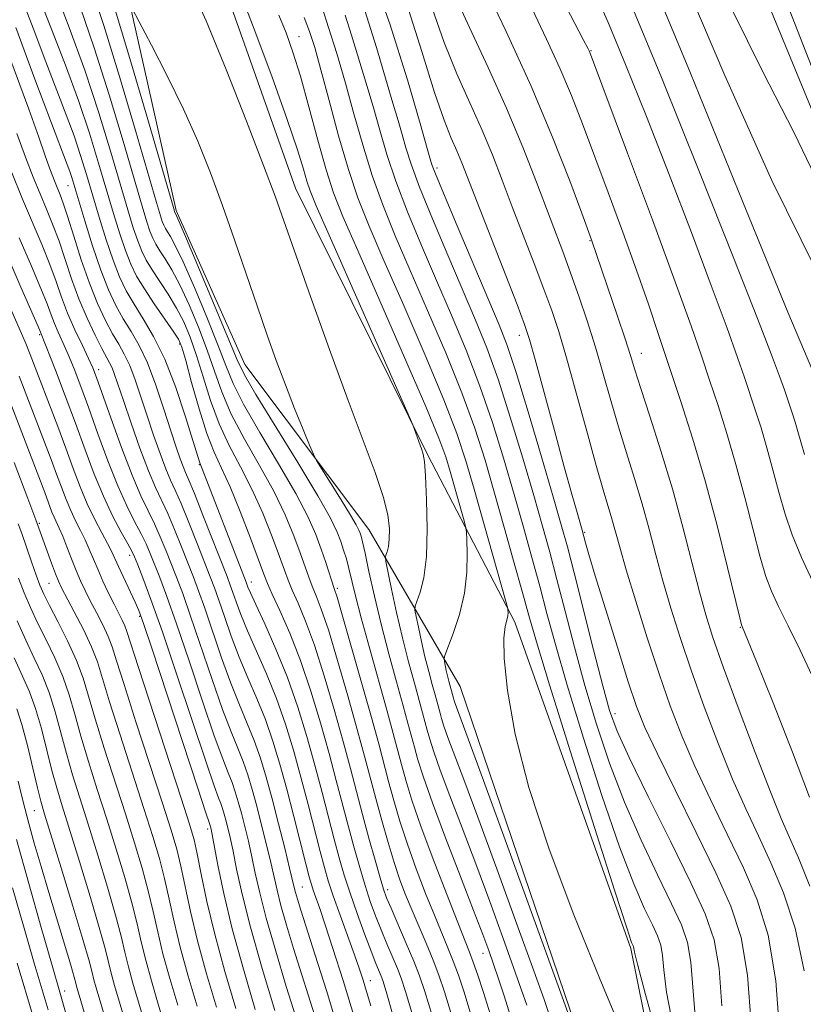
# Model space of a CAD drawing. Extents: x 2052300 to 2055200, y 329800 to 332700.
# Drawn here: x 2054736 to 2054849, y 331304 to 331446 of the extents above; entities that cross this region are included whole.
import ezdxf

# ---------------------------------------------------------------- set-up
doc = ezdxf.new("R2010")
doc.units = 0
doc.header["$MEASUREMENT"] = 0
for name, color, linetype, lineweight in [('DTM HARD BREAKLINE', 7, 'Continuous', 0), ('DTM SPOT ELEVATION', 2, 'Continuous', 13), ('INDEX CONTOUR', 41, 'Continuous', 13), ('INTERMEDIATE CONTOUR', 44, 'Continuous', 0)]:
    doc.layers.add(name, color=color, linetype=linetype, lineweight=lineweight)

msp = doc.modelspace()

# ---------------------------------------------------------------- linework, layer by layer
at = {"layer": 'DTM HARD BREAKLINE'}
for points in [[(2054938.3, 331042.11, 909.8), (2054921.83, 331150.03, 910.1), (2054900.25, 331278.21, 910.5), (2054876.97, 331370.24, 910.8), (2054826.82, 331498.62, 909.8), (2054777.72, 331616.59, 909.2), (2054710.1, 331752.6, 909.7), (2054660.83, 331844.01, 909.3), (2054629.43, 331898.39, 907.9), (2054626.49, 331902.63, 907.6), (2054623.72, 331904.27, 906.9)], [(2054591.95, 331872.84, 918.79), (2054591.97, 331845.1, 929.39), (2054601.51, 331812.94, 938.37), (2054612.18, 331774.03, 945.91), (2054622.94, 331740.83, 951.93), (2054632.9, 331709.28, 952.64), (2054651.39, 331660.27, 954.17), (2054675.07, 331618.52, 953.36), (2054693.69, 331578.89, 954.48), (2054714.97, 331539.84, 952.64), (2054735.85, 331501.4, 950.2), (2054749.54, 331459.18, 951.32), (2054758.75, 331418.05, 953.77), (2054768.64, 331395.88, 953.15), (2054786.47, 331372.17, 951.11), (2054799.61, 331349.55, 944.89), (2054816.26, 331300.56, 945.71), (2054825.86, 331257.79, 947.24), (2054826.84, 331240.44, 947.44), (2054836.57, 331177.88, 950.91), (2054836.65, 331168.5, 951.42), (2054845.74, 331118.6, 953.66), (2054852.28, 331076.08, 952.95), (2054854.58, 331051.16, 952.13)], [(2054862.46, 331074.91, 951.52), (2054860.58, 331085.75, 951.73), (2054852.76, 331139.1, 950.91), (2054845.58, 331179.8, 949.18), (2054840.76, 331214.54, 947.24), (2054833.489, 331253.282, 945.11), (2054833.763, 331260.669, 944.76), (2054831.61, 331275.05, 944.52), (2054824.17, 331311.87, 942.24), (2054807.49, 331358.82, 943.67), (2054794.98, 331382.86, 947.85), (2054775.94, 331421.28, 949.18), (2054763.18, 331457.36, 948.87), (2054747.08, 331502.06, 948.06), (2054720.83, 331549.95, 950.2), (2054692.95, 331612.97, 950.91), (2054667.27, 331658.21, 950.91), (2054663.49, 331665.4, 951.22), (2054657.57, 331679.35, 951.22), (2054644.47, 331705.65, 950.91), (2054633.19, 331744.36, 949.28)]]:
    msp.add_polyline3d(points, dxfattribs=at)
at = {"layer": 'DTM SPOT ELEVATION'}
for p in [(2054776.42, 331443.07, 945.3), (2054818.44, 331441.08, 923.9), (2054796.3, 331424.19, 935.6), (2054743.22, 331421.65, 966.8), (2054818.33, 331413.74, 928.1), (2054739.14, 331400.22, 976.2), (2054808.13, 331400.08, 934.6), (2054759.25, 331398.85, 962.3), (2054825.71, 331397.51, 927.3), (2054747.63, 331395.16, 971.5), (2054762.12, 331381.5, 964.1), (2054739.06, 331373.04, 983.8), (2054817.56, 331371.74, 933.8), (2054752.08, 331368.44, 976.5), (2054740.49, 331364.4, 984.9), (2054769.57, 331364.59, 963.4), (2054781.97, 331363.67, 955.7), (2054753.54, 331359.64, 978.2), (2054839.94, 331358.05, 926.1), (2054821.9, 331345.67, 935.4), (2054738.37, 331331.69, 994.9), (2054763.29, 331329.07, 978.4), (2054776.91, 331320.72, 969.1), (2054789.21, 331320.3, 959.5), (2054802.94, 331311.15, 952.7), (2054786.71, 331307.2, 965.3), (2054742.71, 331305.75, 997.4)]:
    msp.add_point(p, dxfattribs=at)
at = {"layer": 'INDEX CONTOUR'}
for points in [[(2054795.591, 331302.226, 960), (2054794.557, 331305.657, 960), (2054793.792, 331307.93, 960), (2054792.974, 331310.003, 960), (2054791.882, 331312.58, 960), (2054789.681, 331317.644, 960), (2054789.039, 331319.164, 960), (2054788.603, 331320.38, 960), (2054788.119, 331322.002, 960), (2054787.399, 331324.549, 960), (2054786.513, 331327.751, 960), (2054785.595, 331331.145, 960), (2054783.847, 331337.778, 960), (2054782.801, 331341.656, 960), (2054781.513, 331346.253, 960), (2054780.086, 331351.085, 960), (2054778.667, 331355.494, 960), (2054777.39, 331358.963, 960), (2054776.31, 331361.542, 960), (2054775.476, 331363.423, 960), (2054774.884, 331364.851, 960), (2054774.348, 331366.287, 960), (2054773.639, 331368.248, 960), (2054772.581, 331371.084, 960), (2054771.223, 331374.482, 960), (2054769.671, 331377.965, 960), (2054768.032, 331381.176, 960), (2054766.418, 331384.229, 960), (2054764.943, 331387.366, 960), (2054763.694, 331390.734, 960), (2054762.631, 331394.121, 960), (2054761.686, 331397.222, 960), (2054760.789, 331399.817, 960), (2054759.862, 331402.023, 960), (2054758.819, 331404.035, 960), (2054757.62, 331406.005, 960), (2054755.298, 331409.526, 960), (2054754.462, 331410.917, 960), (2054753.812, 331412.226, 960), (2054753.23, 331413.695, 960), (2054752.601, 331415.571, 960), (2054751.816, 331418.146, 960), (2054749.369, 331426.475, 960), (2054747.637, 331432.123, 960), (2054745.61, 331438.258, 960), (2054743.382, 331444.426, 960), (2054739.649, 331454.238, 960)], [(2054809.204, 331303.687, 950), (2054808.428, 331305.975, 950), (2054807.32, 331309.113, 950), (2054805.762, 331313.441, 950), (2054803.883, 331318.591, 950), (2054801.869, 331324.013, 950), (2054799.903, 331329.202, 950), (2054798.144, 331333.81, 950), (2054796.75, 331337.528, 950), (2054795.821, 331340.163, 950), (2054795.252, 331341.958, 950), (2054794.886, 331343.268, 950), (2054794.222, 331345.77, 950), (2054793.039, 331350.043, 950), (2054792.209, 331353.105, 950), (2054791.329, 331356.576, 950), (2054790.485, 331360.225, 950), (2054789.757, 331363.589, 950), (2054788.941, 331367.558, 950), (2054788.869, 331368.161, 950), (2054788.947, 331368.474, 950), (2054789.11, 331368.938, 950), (2054789.296, 331369.686, 950), (2054789.434, 331370.776, 950), (2054789.446, 331372.274, 950), (2054789.202, 331374.286, 950), (2054788.562, 331376.927, 950), (2054787.408, 331380.347, 950), (2054783.497, 331390.735, 950), (2054780.822, 331398.064, 950), (2054778.1, 331405.686, 950), (2054774.265, 331416.585, 950), (2054772.99, 331420.135, 950), (2054771.344, 331424.524, 950), (2054768.881, 331430.923, 950), (2054765.941, 331438.365, 950), (2054763.065, 331445.347, 950), (2054760.633, 331450.807, 950)], [(2054849.111, 331308.627, 930), (2054847.833, 331314.765, 930), (2054846.163, 331319.849, 930), (2054844.337, 331324.175, 930), (2054842.538, 331328.065, 930), (2054840.733, 331331.939, 930), (2054838.835, 331336.242, 930), (2054836.8, 331341.26, 930), (2054834.755, 331346.645, 930), (2054832.868, 331351.892, 930), (2054831.272, 331356.606, 930), (2054829.937, 331360.842, 930), (2054828.799, 331364.766, 930), (2054827.789, 331368.526, 930), (2054826.824, 331372.196, 930), (2054825.824, 331375.831, 930), (2054824.727, 331379.482, 930), (2054823.572, 331383.171, 930), (2054822.418, 331386.914, 930), (2054821.309, 331390.72, 930), (2054820.214, 331394.561, 930), (2054819.084, 331398.399, 930), (2054817.892, 331402.176, 930), (2054816.693, 331405.753, 930), (2054815.558, 331408.973, 930), (2054814.524, 331411.788, 930), (2054810.616, 331422.158, 930), (2054808.654, 331427.186, 930), (2054806.31, 331432.782, 930), (2054803.641, 331438.671, 930), (2054800.971, 331444.395, 930), (2054798.688, 331449.452, 930)], [(2054849.16, 331382.951, 920), (2054848.625, 331384.789, 920), (2054848.216, 331386.28, 920), (2054847.826, 331387.603, 920), (2054847.446, 331388.803, 920), (2054846.737, 331390.942, 920), (2054846.281, 331392.258, 920), (2054845.581, 331394.202, 920), (2054844.436, 331397.278, 920), (2054842.415, 331402.537, 920), (2054839.028, 331411.166, 920), (2054834.084, 331423.6, 920), (2054828.593, 331437.224, 920), (2054823.865, 331448.67, 920)], [(2054830.254, 331300.613, 940), (2054829.318, 331305.551, 940), (2054828.921, 331308.757, 940), (2054828.737, 331310.823, 940), (2054828.48, 331312.308, 940), (2054828.023, 331313.652, 940), (2054827.281, 331315.263, 940), (2054826.171, 331317.578, 940), (2054824.623, 331321.134, 940), (2054822.572, 331326.498, 940), (2054820.035, 331333.889, 940), (2054817.374, 331342.143, 940), (2054815.033, 331349.75, 940), (2054813.336, 331355.587, 940), (2054812.112, 331360.075, 940), (2054811.07, 331364.021, 940), (2054809.965, 331368.104, 940), (2054808.744, 331372.488, 940), (2054807.398, 331377.212, 940), (2054805.918, 331382.277, 940), (2054804.286, 331387.535, 940), (2054802.481, 331392.805, 940), (2054800.498, 331397.945, 940), (2054798.388, 331402.987, 940), (2054796.218, 331408.006, 940), (2054794.068, 331413.023, 940), (2054792.073, 331417.858, 940), (2054790.384, 331422.279, 940), (2054789.091, 331426.14, 940), (2054788.059, 331429.63, 940), (2054787.095, 331433.026, 940), (2054786.054, 331436.527, 940), (2054783.977, 331443.28, 940), (2054783.101, 331446.182, 940)], [(2054782.242, 331299.75, 970), (2054780.385, 331305.818, 970), (2054778.79, 331310.884, 970), (2054776.73, 331317.342, 970), (2054776.238, 331318.925, 970), (2054775.959, 331319.888, 970), (2054775.768, 331320.637, 970), (2054775.097, 331323.428, 970), (2054774.386, 331326.285, 970), (2054773.492, 331329.802, 970), (2054772.562, 331333.369, 970), (2054771.706, 331336.51, 970), (2054770.881, 331339.257, 970), (2054770.002, 331341.777, 970), (2054769.005, 331344.246, 970), (2054767.882, 331346.908, 970), (2054766.642, 331350.017, 970), (2054765.313, 331353.691, 970), (2054762.875, 331360.837, 970), (2054761.991, 331363.335, 970), (2054761.243, 331365.318, 970), (2054759.541, 331369.645, 970), (2054758.534, 331372.145, 970), (2054757.558, 331374.44, 970), (2054755.807, 331378.189, 970), (2054754.794, 331380.59, 970), (2054753.563, 331383.86, 970), (2054752.278, 331387.481, 970), (2054751.168, 331390.715, 970), (2054749.899, 331394.476, 970), (2054749.539, 331395.422, 970), (2054749.192, 331396.148, 970), (2054748.061, 331398.216, 970), (2054747.091, 331400.12, 970), (2054745.942, 331402.563, 970), (2054744.774, 331405.341, 970), (2054743.715, 331408.253, 970), (2054741.865, 331413.776, 970), (2054740.995, 331416.109, 970), (2054740.116, 331418.266, 970), (2054739.195, 331420.458, 970), (2054738.201, 331422.887, 970), (2054737.1, 331425.724, 970), (2054735.861, 331429.134, 970)], [(2054767.36, 331303.236, 980), (2054765.79, 331308.555, 980), (2054764.326, 331313.896, 980), (2054763.194, 331318.63, 980), (2054762.38, 331322.526, 980), (2054761.806, 331325.452, 980), (2054761.352, 331327.51, 980), (2054760.701, 331329.762, 980), (2054759.493, 331333.505, 980), (2054753.347, 331352.312, 980), (2054751.687, 331357.481, 980), (2054751.384, 331358.283, 980), (2054751.002, 331359.089, 980), (2054749.829, 331361.412, 980), (2054749.053, 331362.999, 980), (2054748.239, 331364.733, 980), (2054747.479, 331366.432, 980), (2054746.272, 331369.344, 980), (2054745.685, 331370.668, 980), (2054745.019, 331372.003, 980), (2054744.305, 331373.389, 980), (2054743.596, 331374.868, 980), (2054742.929, 331376.474, 980), (2054742.271, 331378.224, 980), (2054741.573, 331380.133, 980), (2054740.787, 331382.233, 980), (2054737.542, 331390.744, 980), (2054736.199, 331394.221, 980)], [(2054755.793, 331295.969, 990), (2054752.551, 331306.856, 990), (2054751.903, 331309.214, 990), (2054751.393, 331311.321, 990), (2054750.844, 331313.632, 990), (2054750.054, 331316.651, 990), (2054748.887, 331320.687, 990), (2054747.495, 331325.269, 990), (2054746.105, 331329.729, 990), (2054744.892, 331333.556, 990), (2054743.86, 331336.866, 990), (2054742.968, 331339.936, 990), (2054741.376, 331345.926, 990), (2054740.508, 331348.694, 990), (2054739.495, 331351.218, 990), (2054738.358, 331353.655, 990), (2054737.138, 331356.211, 990), (2054735.88, 331359.025, 990)], [(2054740.343, 331303.021, 1000), (2054738.351, 331309.749, 1000), (2054736.896, 331314.765, 1000), (2054735.235, 331320.593, 1000)]]:
    msp.add_polyline3d(points, dxfattribs=at)
at = {"layer": 'INTERMEDIATE CONTOUR'}
for points in [[(2054837.296, 331303.601, 936), (2054836.893, 331308.952, 936), (2054836.176, 331313.09, 936), (2054834.905, 331316.833, 936), (2054832.836, 331321.323, 936), (2054829.901, 331327.278, 936), (2054826.684, 331333.738, 936), (2054823.941, 331339.323, 936), (2054822.203, 331343.122, 936), (2054821.126, 331346.097, 936), (2054820.139, 331349.677, 936), (2054818.822, 331354.832, 936), (2054816.023, 331365.924, 936), (2054815.057, 331369.655, 936), (2054814.185, 331372.828, 936), (2054813.026, 331376.841, 936), (2054811.335, 331382.607, 936), (2054809.407, 331389.092, 936), (2054807.671, 331394.773, 936), (2054806.402, 331398.624, 936), (2054805.264, 331401.597, 936), (2054803.766, 331405.138, 936), (2054799.215, 331415.844, 936), (2054797.22, 331420.584, 936), (2054796.077, 331423.35, 936), (2054795.604, 331424.557, 936), (2054795.463, 331424.993, 936), (2054794.88, 331427.01, 936), (2054793.858, 331430.589, 936), (2054792.043, 331436.859, 936), (2054789.515, 331444.934, 936), (2054786.429, 331453.55, 936)], [(2054850.915, 331393.699, 918), (2054846.784, 331403.457, 918), (2054840.265, 331419.426, 918), (2054832.768, 331437.853, 918), (2054826.199, 331453.682, 918)], [(2054850.577, 331350.448, 924), (2054848.569, 331354.766, 924), (2054846.827, 331358.305, 924), (2054845.436, 331361.093, 924), (2054844.429, 331363.268, 924), (2054843.631, 331365.407, 924), (2054842.81, 331368.194, 924), (2054841.791, 331372.1, 924), (2054840.597, 331376.743, 924), (2054839.313, 331381.528, 924), (2054838.005, 331385.964, 924), (2054836.729, 331389.987, 924), (2054835.525, 331393.639, 924), (2054834.356, 331397.15, 924), (2054832.855, 331401.491, 924), (2054830.575, 331407.825, 924), (2054827.296, 331416.714, 924), (2054823.71, 331426.342, 924), (2054818.228, 331440.96, 924), (2054818.05, 331441.325, 924), (2054817.342, 331442.696, 924), (2054812.48, 331452.025, 924)], [(2054850.816, 331409.567, 916), (2054844.474, 331422.367, 916), (2054837.731, 331437.483, 916), (2054831.307, 331452.633, 916)], [(2054801.175, 331302.357, 956), (2054800.183, 331305.566, 956), (2054799.371, 331308.001, 956), (2054798.629, 331310.016, 956), (2054797.854, 331311.95, 956), (2054795.916, 331316.631, 956), (2054794.659, 331319.788, 956), (2054793.315, 331323.307, 956), (2054792.046, 331326.857, 956), (2054790.973, 331330.162, 956), (2054790.087, 331333.172, 956), (2054789.34, 331335.892, 956), (2054787.907, 331341.289, 956), (2054786.865, 331345.095, 956), (2054785.446, 331350.147, 956), (2054783.922, 331355.496, 956), (2054782.658, 331359.886, 956), (2054781.912, 331362.422, 956), (2054781.526, 331363.663, 956), (2054780.282, 331367.422, 956), (2054779.629, 331369.334, 956), (2054778.848, 331371.445, 956), (2054777.722, 331374.003, 956), (2054775.984, 331377.337, 956), (2054773.515, 331381.585, 956), (2054770.799, 331386.131, 956), (2054768.465, 331390.173, 956), (2054766.95, 331393.182, 956), (2054765.904, 331395.747, 956), (2054764.781, 331398.731, 956), (2054763.193, 331402.697, 956), (2054761.386, 331406.998, 956), (2054759.765, 331410.683, 956), (2054758.639, 331413.042, 956), (2054757.942, 331414.319, 956), (2054757.513, 331414.999, 956), (2054757.215, 331415.497, 956), (2054756.982, 331415.966, 956), (2054756.774, 331416.491, 956), (2054756.508, 331417.302, 956), (2054755.944, 331419.2, 956), (2054752.915, 331429.595, 956), (2054750.617, 331437.344, 956), (2054748.353, 331444.688, 956), (2054746.497, 331450.285, 956)], [(2054849.95, 331320.843, 928), (2054848.288, 331324.895, 928), (2054847.012, 331327.818, 928), (2054845.822, 331330.573, 928), (2054844.276, 331334.388, 928), (2054842.093, 331340.046, 928), (2054839.649, 331346.538, 928), (2054837.486, 331352.411, 928), (2054835.994, 331356.634, 928), (2054834.97, 331359.867, 928), (2054834.062, 331363.195, 928), (2054832.979, 331367.456, 928), (2054831.676, 331372.514, 928), (2054830.173, 331377.985, 928), (2054828.524, 331383.465, 928), (2054826.931, 331388.457, 928), (2054825.633, 331392.439, 928), (2054824.776, 331395.129, 928), (2054824.128, 331397.204, 928), (2054823.364, 331399.579, 928), (2054822.264, 331402.873, 928), (2054818.527, 331413.864, 928), (2054817.114, 331417.701, 928), (2054815.39, 331422.326, 928), (2054812.936, 331428.604, 928), (2054809.836, 331435.983, 928), (2054806.268, 331443.814, 928), (2054802.791, 331451.073, 928)], [(2054790.007, 331302.097, 964), (2054788.966, 331305.671, 964), (2054788.489, 331307.235, 964), (2054788.247, 331307.888, 964), (2054787.503, 331309.69, 964), (2054786.818, 331311.442, 964), (2054785.874, 331313.951, 964), (2054784.805, 331316.891, 964), (2054783.79, 331319.819, 964), (2054782.956, 331322.424, 964), (2054782.237, 331324.905, 964), (2054781.518, 331327.59, 964), (2054779.775, 331334.31, 964), (2054778.737, 331338.216, 964), (2054777.585, 331342.35, 964), (2054776.285, 331346.6, 964), (2054774.796, 331350.853, 964), (2054773.131, 331354.952, 964), (2054771.514, 331358.573, 964), (2054770.223, 331361.348, 964), (2054769.455, 331363.031, 964), (2054769.099, 331363.874, 964), (2054768.848, 331364.559, 964), (2054762.164, 331381.736, 964), (2054761.187, 331384.943, 964), (2054760.113, 331388.377, 964), (2054758.698, 331392.579, 964), (2054757.118, 331396.663, 964), (2054755.531, 331399.937, 964), (2054754.035, 331402.483, 964), (2054752.707, 331404.576, 964), (2054751.598, 331406.492, 964), (2054750.627, 331408.507, 964), (2054749.686, 331410.899, 964), (2054748.694, 331413.84, 964), (2054747.688, 331417.092, 964), (2054745.867, 331423.243, 964), (2054745.017, 331426.004, 964), (2054744.079, 331428.8, 964), (2054742.964, 331431.837, 964), (2054740.019, 331439.463, 964), (2054738.175, 331444.301, 964), (2054736.336, 331449.213, 964)], [(2054812.447, 331302.359, 948), (2054811.704, 331304.486, 948), (2054810.221, 331308.618, 948), (2054807.793, 331315.335, 948), (2054804.894, 331323.307, 948), (2054802.173, 331330.731, 948), (2054800.14, 331336.195, 948), (2054797.869, 331342.233, 948), (2054797.304, 331343.837, 948), (2054796.958, 331344.93, 948), (2054796.735, 331345.726, 948), (2054796.031, 331348.343, 948), (2054795.611, 331349.85, 948), (2054795.106, 331351.714, 948), (2054794.57, 331353.826, 948), (2054794.056, 331356.047, 948), (2054793.613, 331358.094, 948), (2054793.289, 331359.652, 948), (2054793.128, 331360.537, 948), (2054793.159, 331361.098, 948), (2054793.871, 331363.115, 948), (2054794.389, 331365.211, 948), (2054794.776, 331368.264, 948), (2054794.893, 331372.253, 948), (2054794.809, 331376.434, 948), (2054794.641, 331379.882, 948), (2054794.48, 331381.937, 948), (2054794.303, 331383.003, 948), (2054794.06, 331383.746, 948), (2054793.066, 331386.532, 948), (2054792.814, 331387.197, 948), (2054792.136, 331388.767, 948), (2054780.787, 331414.497, 948), (2054778.926, 331418.746, 948), (2054778.032, 331420.907, 948), (2054777.579, 331422.267, 948), (2054777.079, 331423.996, 948), (2054776.225, 331426.777, 948), (2054774.743, 331431.173, 948), (2054772.513, 331437.388, 948), (2054769.997, 331444.19, 948), (2054767.803, 331449.989, 948)], [(2054792.799, 331302.162, 962), (2054791.762, 331305.664, 962), (2054791.14, 331307.582, 962), (2054790.611, 331308.946, 962), (2054789.097, 331312.506, 962), (2054788.25, 331314.543, 962), (2054787.457, 331316.558, 962), (2054786.704, 331318.635, 962), (2054785.955, 331320.911, 962), (2054785.178, 331323.487, 962), (2054784.375, 331326.329, 962), (2054783.557, 331329.367, 962), (2054781.811, 331336.044, 962), (2054780.769, 331339.936, 962), (2054779.547, 331344.306, 962), (2054778.168, 331348.879, 962), (2054776.672, 331353.298, 962), (2054775.127, 331357.233, 962), (2054773.703, 331360.482, 962), (2054772.597, 331362.869, 962), (2054771.912, 331364.389, 962), (2054771.381, 331365.719, 962), (2054769.447, 331370.903, 962), (2054767.974, 331374.722, 962), (2054766.515, 331378.28, 962), (2054765.29, 331380.97, 962), (2054764.227, 331383.277, 962), (2054763.183, 331385.963, 962), (2054762.065, 331389.51, 962), (2054760.993, 331393.307, 962), (2054760.139, 331396.466, 962), (2054759.589, 331398.377, 962), (2054759.1, 331399.535, 962), (2054758.346, 331400.713, 962), (2054755.615, 331404.647, 962), (2054754.19, 331406.789, 962), (2054753.085, 331408.627, 962), (2054752.226, 331410.357, 962), (2054751.458, 331412.297, 962), (2054750.648, 331414.706, 962), (2054749.752, 331417.619, 962), (2054747.613, 331424.872, 962), (2054746.282, 331429.175, 962), (2054744.693, 331433.907, 962), (2054742.835, 331438.969, 962), (2054740.917, 331443.932, 962), (2054739.202, 331448.283, 962)], [(2054798.383, 331302.292, 958), (2054797.366, 331305.617, 958), (2054796.562, 331308.01, 958), (2054795.735, 331310.16, 958), (2054794.722, 331312.595, 958), (2054792.558, 331317.653, 958), (2054791.674, 331319.804, 958), (2054790.894, 331321.883, 958), (2054790.111, 331324.239, 958), (2054789.248, 331327.107, 958), (2054788.35, 331330.278, 958), (2054787.492, 331333.432, 958), (2054785.879, 331339.53, 958), (2054784.833, 331343.375, 958), (2054783.48, 331348.199, 958), (2054782.004, 331353.29, 958), (2054780.663, 331357.69, 958), (2054779.65, 331360.693, 958), (2054778.917, 331362.603, 958), (2054778.356, 331363.977, 958), (2054777.856, 331365.312, 958), (2054776.634, 331368.791, 958), (2054775.714, 331371.264, 958), (2054774.473, 331374.243, 958), (2054772.828, 331377.651, 958), (2054770.774, 331381.38, 958), (2054768.608, 331385.179, 958), (2054766.704, 331388.769, 958), (2054765.322, 331391.958, 958), (2054764.267, 331394.934, 958), (2054763.234, 331397.976, 958), (2054761.992, 331401.257, 958), (2054760.624, 331404.51, 958), (2054759.292, 331407.36, 958), (2054758.13, 331409.524, 958), (2054757.167, 331411.095, 958), (2054756.406, 331412.262, 958), (2054755.838, 331413.207, 958), (2054755.397, 331414.096, 958), (2054755.002, 331415.093, 958), (2054754.555, 331416.437, 958), (2054753.88, 331418.673, 958), (2054751.142, 331428.035, 958), (2054749.126, 331434.734, 958), (2054746.981, 331441.473, 958), (2054744.941, 331447.367, 958)], [(2054803.967, 331302.421, 954), (2054802.998, 331305.514, 954), (2054802.179, 331307.992, 954), (2054801.522, 331309.873, 954), (2054800.986, 331311.304, 954), (2054799.275, 331315.609, 954), (2054797.642, 331319.771, 954), (2054795.737, 331324.73, 954), (2054793.981, 331329.474, 954), (2054792.697, 331333.217, 954), (2054791.821, 331336.067, 954), (2054791.189, 331338.35, 954), (2054790.004, 331342.811, 954), (2054789.126, 331346.013, 954), (2054786.576, 331355.105, 954), (2054785.392, 331359.433, 954), (2054784.567, 331362.63, 954), (2054783.631, 331366.518, 954), (2054783.253, 331367.921, 954), (2054782.861, 331369.201, 954), (2054782.446, 331370.436, 954), (2054781.929, 331371.791, 954), (2054780.965, 331373.784, 954), (2054779.14, 331377.022, 954), (2054776.257, 331381.79, 954), (2054770.226, 331391.576, 954), (2054768.578, 331394.407, 954), (2054767.541, 331396.561, 954), (2054764.394, 331404.137, 954), (2054760.238, 331414.006, 954), (2054758.718, 331417.544, 954), (2054758.546, 331417.889, 954), (2054758.462, 331418.168, 954), (2054754.688, 331431.154, 954), (2054752.106, 331439.955, 954), (2054749.723, 331447.904, 954)], [(2054841.483, 331301.022, 934), (2054840.971, 331308.017, 934), (2054840.055, 331313.42, 934), (2054838.589, 331317.945, 934), (2054836.436, 331322.736, 934), (2054833.592, 331328.56, 934), (2054830.555, 331334.672, 934), (2054827.954, 331339.95, 934), (2054826.222, 331343.666, 934), (2054825.021, 331346.68, 934), (2054823.821, 331350.25, 934), (2054822.245, 331355.21, 934), (2054820.529, 331360.713, 934), (2054819.064, 331365.489, 934), (2054818.142, 331368.578, 934), (2054817.671, 331370.241, 934), (2054817.187, 331372.064, 934), (2054816.443, 331374.616, 934), (2054815.692, 331377.253, 934), (2054814.604, 331381.178, 934), (2054813.181, 331386.416, 934), (2054810.429, 331396.607, 934), (2054809.613, 331399.511, 934), (2054808.897, 331401.675, 934), (2054807.81, 331404.532, 934), (2054802.066, 331419.282, 934), (2054799.875, 331424.93, 934), (2054799.16, 331426.645, 934), (2054798.359, 331428.463, 934), (2054797.327, 331431.049, 934), (2054795.944, 331435.072, 934), (2054794.123, 331440.93, 934), (2054791.907, 331447.927, 934)], [(2054850.67, 331363.991, 922), (2054848.736, 331368.109, 922), (2054847.393, 331371.383, 922), (2054846.381, 331374.375, 922), (2054845.475, 331377.526, 922), (2054844.612, 331380.766, 922), (2054843.764, 331383.904, 922), (2054842.916, 331386.784, 922), (2054842.087, 331389.395, 922), (2054840.544, 331394.051, 922), (2054839.554, 331396.914, 922), (2054838.028, 331401.146, 922), (2054835.756, 331407.29, 922), (2054832.894, 331414.889, 922), (2054829.694, 331423.238, 922), (2054826.424, 331431.595, 922), (2054823.432, 331439.081, 922), (2054821.083, 331444.778, 922), (2054819.559, 331448.207, 922)], [(2054806.832, 331302.273, 952), (2054805.962, 331305.016, 952), (2054805.152, 331307.465, 952), (2054804.418, 331309.607, 952), (2054803.733, 331311.547, 952), (2054802.872, 331313.874, 952), (2054801.565, 331317.295, 952), (2054799.665, 331322.208, 952), (2054797.526, 331327.769, 952), (2054795.63, 331332.823, 952), (2054794.337, 331336.489, 952), (2054793.547, 331338.987, 952), (2054793.038, 331340.809, 952), (2054792.113, 331344.29, 952), (2054791.428, 331346.79, 952), (2054790.473, 331350.206, 952), (2054789.362, 331354.255, 952), (2054788.255, 331358.512, 952), (2054787.291, 331362.57, 952), (2054786.512, 331366.092, 952), (2054785.941, 331368.758, 952), (2054785.581, 331370.366, 952), (2054785.371, 331371.194, 952), (2054785.231, 331371.636, 952), (2054785.058, 331372.074, 952), (2054784.669, 331372.834, 952), (2054783.857, 331374.229, 952), (2054782.523, 331376.405, 952), (2054778.966, 331382.1, 952), (2054778.515, 331382.975, 952), (2054777.969, 331384.271, 952), (2054777.036, 331386.546, 952), (2054775.81, 331389.589, 952), (2054774.478, 331392.995, 952), (2054773.18, 331396.468, 952), (2054771.872, 331400.131, 952), (2054770.459, 331404.217, 952), (2054767.177, 331413.826, 952), (2054765.437, 331418.778, 952), (2054763.7, 331423.476, 952), (2054761.869, 331428.039, 952), (2054759.813, 331432.676, 952), (2054757.491, 331437.452, 952), (2054755.235, 331441.842, 952), (2054752.486, 331447.058, 952)], [(2054815.689, 331301.03, 946), (2054805.905, 331328.024, 946), (2054802.478, 331337.45, 946), (2054798.787, 331347.51, 946), (2054798.663, 331347.901, 946), (2054798.002, 331350.322, 946), (2054797.811, 331351.076, 946), (2054797.628, 331351.869, 946), (2054797.354, 331353.156, 946), (2054797.314, 331353.517, 946), (2054797.448, 331354.036, 946), (2054798.634, 331357.188, 946), (2054799.516, 331359.911, 946), (2054800.236, 331362.968, 946), (2054800.58, 331366.007, 946), (2054800.641, 331368.691, 946), (2054800.582, 331370.684, 946), (2054800.52, 331371.822, 946), (2054800.393, 331372.616, 946), (2054800.09, 331373.75, 946), (2054798.191, 331380.511, 946), (2054797.566, 331382.593, 946), (2054796.576, 331385.301, 946), (2054794.696, 331389.852, 946), (2054791.641, 331396.926, 946), (2054788.074, 331405.074, 946), (2054784.895, 331412.308, 946), (2054782.77, 331417.21, 946), (2054781.426, 331420.618, 946), (2054780.354, 331423.94, 946), (2054779.156, 331428.209, 946), (2054777.869, 331432.971, 946), (2054776.644, 331437.398, 946), (2054775.578, 331440.88, 946), (2054774.584, 331443.662, 946), (2054773.529, 331446.205, 946)], [(2054828.39, 331297.581, 942), (2054826.318, 331305.229, 942), (2054825.165, 331309.583, 942), (2054824.734, 331311.335, 942), (2054824.632, 331311.917, 942), (2054824.583, 331312.061, 942), (2054824.503, 331312.234, 942), (2054824.306, 331312.728, 942), (2054823.593, 331314.832, 942), (2054821.886, 331320.086, 942), (2054818.951, 331329.272, 942), (2054815.498, 331340.166, 942), (2054812.48, 331349.787, 942), (2054810.592, 331355.965, 942), (2054809.495, 331359.767, 942), (2054808.592, 331363.07, 942), (2054807.419, 331367.329, 942), (2054806.024, 331372.319, 942), (2054804.584, 331377.398, 942), (2054803.21, 331382.111, 942), (2054801.725, 331386.757, 942), (2054799.885, 331391.82, 942), (2054797.545, 331397.606, 942), (2054794.95, 331403.683, 942), (2054792.443, 331409.44, 942), (2054790.299, 331414.429, 942), (2054788.502, 331418.865, 942), (2054786.966, 331423.127, 942), (2054785.606, 331427.511, 942), (2054784.345, 331431.98, 942), (2054783.111, 331436.414, 942), (2054781.863, 331440.655, 942), (2054780.699, 331444.394, 942), (2054779.752, 331447.284, 942)], [(2054833.472, 331301.519, 938), (2054832.815, 331309.887, 938), (2054832.328, 331312.698, 938), (2054831.464, 331315.242, 938), (2054830.059, 331318.293, 938), (2054828.036, 331322.428, 938), (2054825.654, 331327.436, 938), (2054823.255, 331332.911, 938), (2054821.119, 331338.506, 938), (2054819.25, 331344.12, 938), (2054817.586, 331349.714, 938), (2054816.079, 331355.21, 938), (2054814.728, 331360.382, 938), (2054813.547, 331364.973, 938), (2054812.512, 331368.879, 938), (2054811.464, 331372.658, 938), (2054810.212, 331377.027, 938), (2054808.627, 331382.443, 938), (2054806.847, 331388.313, 938), (2054805.076, 331393.789, 938), (2054803.45, 331398.285, 938), (2054801.826, 331402.292, 938), (2054797.836, 331411.617, 938), (2054795.645, 331416.851, 938), (2054793.802, 331421.431, 938), (2054792.584, 331424.745, 938), (2054791.832, 331427.094, 938), (2054791.279, 331429.01, 938), (2054790.687, 331431.006, 938), (2054789.931, 331433.51, 938), (2054787.572, 331441.52, 938), (2054785.906, 331446.84, 938)], [(2054845.669, 331298.707, 932), (2054845.048, 331307.2, 932), (2054843.946, 331313.76, 932), (2054842.376, 331318.856, 932), (2054840.387, 331323.455, 932), (2054838.065, 331328.313, 932), (2054835.644, 331333.306, 932), (2054833.395, 331338.096, 932), (2054831.507, 331342.474, 932), (2054829.86, 331346.752, 932), (2054828.251, 331351.372, 932), (2054826.549, 331356.577, 932), (2054824.905, 331361.816, 932), (2054823.537, 331366.336, 932), (2054822.599, 331369.595, 932), (2054821.474, 331373.678, 932), (2054820.213, 331377.884, 932), (2054819.203, 331381.389, 932), (2054817.847, 331386.298, 932), (2054816.337, 331391.808, 932), (2054814.932, 331396.846, 932), (2054813.805, 331400.649, 932), (2054812.802, 331403.69, 932), (2054811.684, 331406.752, 932), (2054810.285, 331410.424, 932), (2054807.136, 331418.604, 932), (2054805.684, 331422.422, 932), (2054804.264, 331426.058, 932), (2054802.735, 331429.713, 932), (2054801, 331433.567, 932), (2054799.149, 331437.722, 932), (2054797.316, 331442.262, 932), (2054795.596, 331447.2, 932)], [(2054849.916, 331333.652, 926), (2054847.465, 331340.086, 926), (2054844.649, 331347.217, 926), (2054842.259, 331353.171, 926), (2054840.202, 331358.195, 926), (2054840.123, 331358.427, 926), (2054839.868, 331359.431, 926), (2054838.106, 331366.675, 926), (2054836.585, 331372.721, 926), (2054834.86, 331379.151, 926), (2054833.096, 331385.144, 926), (2054831.371, 331390.579, 926), (2054828.237, 331400.062, 926), (2054826.717, 331404.574, 926), (2054825.012, 331409.457, 926), (2054823.02, 331414.956, 926), (2054820.912, 331420.661, 926), (2054817.221, 331430.556, 926), (2054815.652, 331434.6, 926), (2054813.991, 331438.553, 926), (2054812.068, 331442.752, 926), (2054809.926, 331447.166, 926)], [(2054852.537, 331419.162, 914), (2054847.638, 331429.329, 914), (2054843.179, 331438.036, 914), (2054838.779, 331446.965, 914)], [(2054852.505, 331427.106, 912), (2054844.426, 331446.683, 912)], [(2054784.602, 331301.227, 968), (2054782.778, 331307.249, 968), (2054781.326, 331311.862, 968), (2054780.218, 331315.253, 968), (2054779.417, 331317.619, 968), (2054778.494, 331320.254, 968), (2054778.227, 331321.075, 968), (2054777.926, 331322.156, 968), (2054777.441, 331324.036, 968), (2054775.703, 331330.842, 968), (2054774.673, 331334.776, 968), (2054773.681, 331338.394, 968), (2054772.683, 331341.697, 968), (2054771.6, 331344.802, 968), (2054770.38, 331347.815, 968), (2054769.093, 331350.796, 968), (2054767.835, 331353.794, 968), (2054766.694, 331356.804, 968), (2054765.707, 331359.618, 968), (2054764.904, 331361.974, 968), (2054764.275, 331363.749, 968), (2054763.663, 331365.361, 968), (2054761.795, 331370.126, 968), (2054760.582, 331373.183, 968), (2054759.472, 331375.889, 968), (2054758.634, 331377.798, 968), (2054757.961, 331379.277, 968), (2054757.277, 331380.898, 968), (2054756.453, 331383.095, 968), (2054755.528, 331385.731, 968), (2054754.59, 331388.531, 968), (2054753.705, 331391.242, 968), (2054752.876, 331393.701, 968), (2054752.085, 331395.772, 968), (2054751.31, 331397.392, 968), (2054750.505, 331398.806, 968), (2054749.61, 331400.336, 968), (2054748.589, 331402.258, 968), (2054747.468, 331404.663, 968), (2054746.293, 331407.591, 968), (2054745.118, 331410.988, 968), (2054744.033, 331414.392, 968), (2054743.143, 331417.242, 968), (2054742.513, 331419.141, 968), (2054742.072, 331420.327, 968), (2054741.338, 331422.114, 968), (2054740.925, 331423.178, 968), (2054740.46, 331424.457, 968), (2054739.891, 331426.103, 968), (2054739.004, 331428.635, 968), (2054737.547, 331432.664, 968), (2054732.99, 331444.984, 968)], [(2054823.224, 331299.11, 944), (2054819.734, 331307.479, 944), (2054815.993, 331316.716, 944), (2054812.427, 331326.131, 944), (2054809.492, 331335.004, 944), (2054807.532, 331342.707, 944), (2054806.435, 331348.964, 944), (2054805.975, 331353.593, 944), (2054805.933, 331356.529, 944), (2054806.119, 331358.19, 944), (2054806.349, 331359.113, 944), (2054806.478, 331359.751, 944), (2054806.516, 331360.207, 944), (2054806.512, 331360.5, 944), (2054806.472, 331360.771, 944), (2054806.239, 331361.653, 944), (2054803.059, 331373.02, 944), (2054801.663, 331377.973, 944), (2054800.469, 331382.061, 944), (2054799.161, 331385.993, 944), (2054797.291, 331390.836, 944), (2054794.593, 331397.266, 944), (2054791.512, 331404.378, 944), (2054788.669, 331410.874, 944), (2054786.53, 331415.836, 944), (2054784.93, 331419.872, 944), (2054783.549, 331423.975, 944), (2054782.137, 331428.828, 944), (2054780.77, 331433.894, 944), (2054779.595, 331438.331, 944), (2054778.704, 331441.532, 944), (2054777.966, 331443.838, 944), (2054777.195, 331445.825, 944)], [(2054786.763, 331303.606, 966), (2054786.163, 331305.652, 966), (2054785.668, 331307.274, 966), (2054785.134, 331308.897, 966), (2054784.418, 331310.936, 966), (2054782.351, 331316.65, 966), (2054781.375, 331319.407, 966), (2054780.66, 331321.564, 966), (2054780.09, 331323.508, 966), (2054779.48, 331325.813, 966), (2054777.738, 331332.576, 966), (2054776.704, 331336.496, 966), (2054775.633, 331340.372, 966), (2054774.484, 331344.148, 966), (2054773.198, 331347.827, 966), (2054771.756, 331351.385, 966), (2054769.029, 331357.571, 966), (2054768.074, 331359.916, 966), (2054767.403, 331361.746, 966), (2054766.933, 331363.111, 966), (2054766.558, 331364.162, 966), (2054766.084, 331365.405, 966), (2054762.629, 331374.221, 966), (2054761.386, 331377.339, 966), (2054760.587, 331379.273, 966), (2054760.114, 331380.364, 966), (2054759.761, 331381.207, 966), (2054759.343, 331382.33, 966), (2054758.778, 331383.982, 966), (2054758.012, 331386.347, 966), (2054757.012, 331389.478, 966), (2054755.853, 331392.927, 966), (2054754.63, 331396.122, 966), (2054753.43, 331398.636, 966), (2054752.271, 331400.641, 966), (2054751.159, 331402.456, 966), (2054750.09, 331404.386, 966), (2054749.024, 331406.66, 966), (2054747.914, 331409.5, 966), (2054746.74, 331412.975, 966), (2054745.624, 331416.565, 966), (2054743.752, 331422.832, 966), (2054743.466, 331423.694, 966), (2054743.092, 331424.705, 966), (2054740.837, 331430.644, 966), (2054738.452, 331436.976, 966), (2054735.69, 331444.396, 966)], [(2054778.966, 331301.391, 972), (2054775.673, 331311.871, 972), (2054774.667, 331315.19, 972), (2054773.847, 331318.044, 972), (2054773.278, 331320.261, 972), (2054772.381, 331324.244, 972), (2054771.772, 331326.792, 972), (2054771.066, 331329.608, 972), (2054770.354, 331332.346, 972), (2054769.702, 331334.738, 972), (2054769.073, 331336.832, 972), (2054768.404, 331338.751, 972), (2054767.63, 331340.678, 972), (2054766.673, 331343.019, 972), (2054765.448, 331346.24, 972), (2054763.932, 331350.577, 972), (2054760.846, 331359.7, 972), (2054759.707, 331362.922, 972), (2054758.823, 331365.274, 972), (2054757.287, 331369.164, 972), (2054756.486, 331371.107, 972), (2054755.642, 331372.99, 972), (2054754.733, 331374.835, 972), (2054753.685, 331377.012, 972), (2054752.416, 331379.978, 972), (2054750.905, 331383.955, 972), (2054749.377, 331388.219, 972), (2054747.325, 331394.053, 972), (2054746.777, 331395.446, 972), (2054746.167, 331396.769, 972), (2054745.269, 331398.626, 972), (2054744.198, 331400.898, 972), (2054743.156, 331403.288, 972), (2054742.284, 331405.576, 972), (2054741.481, 331407.859, 972), (2054740.587, 331410.309, 972), (2054739.477, 331413.077, 972), (2054736.679, 331419.713, 972), (2054735.071, 331423.638, 972)], [(2054775.974, 331302.002, 974), (2054774.616, 331306.4, 974), (2054773.093, 331311.456, 974), (2054771.735, 331316.198, 974), (2054770.789, 331319.884, 974), (2054770.159, 331322.7, 974), (2054769.664, 331325.061, 974), (2054769.158, 331327.299, 974), (2054768.641, 331329.414, 974), (2054768.147, 331331.322, 974), (2054767.698, 331332.967, 974), (2054767.266, 331334.407, 974), (2054766.806, 331335.726, 974), (2054766.254, 331337.109, 974), (2054765.461, 331339.131, 974), (2054764.256, 331342.463, 974), (2054762.551, 331347.464, 974), (2054760.62, 331353.234, 974), (2054758.818, 331358.562, 974), (2054757.423, 331362.509, 974), (2054756.402, 331365.232, 974), (2054755.033, 331368.683, 974), (2054754.439, 331370.069, 974), (2054753.727, 331371.541, 974), (2054752.795, 331373.315, 974), (2054751.656, 331375.565, 974), (2054750.353, 331378.455, 974), (2054748.942, 331382.039, 974), (2054747.522, 331385.929, 974), (2054746.199, 331389.626, 974), (2054745.06, 331392.733, 974), (2054744.086, 331395.266, 974), (2054743.235, 331397.34, 974), (2054742.473, 331399.067, 974), (2054741.805, 331400.535, 974), (2054741.244, 331401.827, 974), (2054740.765, 331403.074, 974), (2054740.192, 331404.617, 974), (2054739.309, 331406.842, 974), (2054737.959, 331410.044, 974), (2054736.203, 331414.144, 974)], [(2054772.95, 331302.905, 976), (2054771.13, 331308.982, 976), (2054769.448, 331314.918, 976), (2054768.247, 331319.676, 976), (2054767.468, 331323.246, 976), (2054766.947, 331325.878, 976), (2054766.544, 331327.806, 976), (2054766.215, 331329.221, 976), (2054765.939, 331330.298, 976), (2054765.695, 331331.196, 976), (2054765.459, 331331.981, 976), (2054765.208, 331332.7, 976), (2054764.879, 331333.541, 976), (2054764.251, 331335.242, 976), (2054763.062, 331338.686, 976), (2054758.924, 331351.106, 976), (2054756.789, 331357.425, 976), (2054755.139, 331362.096, 976), (2054753.982, 331365.187, 976), (2054753.232, 331367.086, 976), (2054752.779, 331368.201, 976), (2054752.391, 331369.031, 976), (2054751.813, 331370.092, 976), (2054750.858, 331371.794, 976), (2054749.627, 331374.118, 976), (2054748.29, 331376.932, 976), (2054746.98, 331380.124, 976), (2054745.666, 331383.64, 976), (2054744.277, 331387.444, 976), (2054742.796, 331391.414, 976), (2054741.394, 331395.086, 976), (2054739.246, 331400.574, 976), (2054738.902, 331401.376, 976), (2054736.44, 331407.012, 976), (2054734.247, 331412.083, 976)], [(2054770.153, 331303.081, 978), (2054768.445, 331308.853, 978), (2054766.836, 331314.69, 978), (2054765.61, 331319.779, 978), (2054764.766, 331323.832, 978), (2054763.79, 331329.027, 978), (2054763.61, 331329.675, 978), (2054763.504, 331329.972, 978), (2054763.04, 331331.354, 978), (2054761.868, 331334.909, 978), (2054755.309, 331354.92, 978), (2054754.069, 331358.649, 978), (2054753.409, 331360.475, 978), (2054752.873, 331361.688, 978), (2054750.469, 331366.822, 978), (2054749.478, 331369.018, 978), (2054748.913, 331370.132, 978), (2054748.079, 331371.666, 978), (2054747.056, 331373.598, 978), (2054745.984, 331375.83, 978), (2054744.965, 331378.281, 978), (2054743.961, 331380.952, 978), (2054742.896, 331383.866, 978), (2054741.725, 331386.996, 978), (2054737.764, 331397.335, 978), (2054737.123, 331398.942, 978), (2054736.523, 331400.357, 978), (2054734.768, 331404.299, 978)], [(2054764.568, 331303.385, 982), (2054763.142, 331308.215, 982), (2054761.841, 331312.959, 982), (2054760.834, 331317.168, 982), (2054759.456, 331323.691, 982), (2054758.859, 331326.145, 982), (2054758.06, 331328.864, 982), (2054756.814, 331332.75, 982), (2054752.989, 331344.495, 982), (2054751.271, 331349.837, 982), (2054750.201, 331353.272, 982), (2054749.559, 331355.291, 982), (2054748.986, 331356.775, 982), (2054748.21, 331358.422, 982), (2054747.298, 331360.202, 982), (2054746.411, 331361.902, 982), (2054745.667, 331363.378, 982), (2054745.022, 331364.758, 982), (2054744.396, 331366.237, 982), (2054743.73, 331367.937, 982), (2054743.062, 331369.678, 982), (2054742.457, 331371.205, 982), (2054741.959, 331372.338, 982), (2054741.209, 331373.906, 982), (2054740.893, 331374.666, 982), (2054739.849, 331377.471, 982), (2054736.566, 331386.108, 982), (2054734.634, 331391.108, 982)], [(2054761.776, 331303.535, 984), (2054760.494, 331307.875, 984), (2054759.357, 331312.023, 984), (2054758.474, 331315.706, 984), (2054757.766, 331318.968, 984), (2054757.105, 331321.931, 984), (2054756.366, 331324.782, 984), (2054755.419, 331327.965, 984), (2054754.137, 331331.994, 984), (2054750.706, 331342.588, 984), (2054749.196, 331347.361, 984), (2054748.182, 331350.715, 984), (2054747.431, 331353.103, 984), (2054746.59, 331355.268, 984), (2054745.415, 331357.756, 984), (2054744.112, 331360.29, 984), (2054742.282, 331363.747, 984), (2054741.836, 331364.7, 984), (2054741.415, 331365.76, 984), (2054740.846, 331367.288, 984), (2054738.575, 331373.536, 984), (2054737.416, 331376.636, 984), (2054735.462, 331381.801, 984)], [(2054758.985, 331303.684, 986), (2054757.847, 331307.535, 986), (2054756.872, 331311.087, 986), (2054756.113, 331314.245, 986), (2054755.459, 331317.189, 986), (2054754.755, 331320.171, 986), (2054753.874, 331323.416, 986), (2054752.778, 331327.066, 986), (2054751.46, 331331.239, 986), (2054748.424, 331340.681, 986), (2054747.12, 331344.886, 986), (2054746.172, 331348.143, 986), (2054745.374, 331350.781, 986), (2054744.432, 331353.318, 986), (2054743.153, 331356.11, 986), (2054741.746, 331358.89, 986), (2054740.524, 331361.232, 986), (2054739.705, 331362.866, 986), (2054739.15, 331364.146, 986), (2054738.62, 331365.579, 986), (2054737.945, 331367.515, 986), (2054736.56, 331371.557, 986), (2054736.058, 331372.987, 986)], [(2054757.335, 331300.04, 988), (2054756.191, 331303.834, 988), (2054755.199, 331307.196, 988), (2054754.388, 331310.151, 988), (2054753.753, 331312.784, 988), (2054753.152, 331315.411, 988), (2054752.405, 331318.411, 988), (2054751.38, 331322.052, 988), (2054750.137, 331326.168, 988), (2054748.782, 331330.484, 988), (2054747.419, 331334.746, 988), (2054746.141, 331338.775, 988), (2054745.044, 331342.411, 988), (2054744.17, 331345.556, 988), (2054743.376, 331348.354, 988), (2054742.47, 331351.006, 988), (2054741.324, 331353.664, 988), (2054740.052, 331356.272, 988), (2054738.831, 331358.722, 988), (2054737.793, 331360.946, 988), (2054736.904, 331363.048, 988), (2054736.084, 331365.17, 988)], [(2054753.001, 331296.087, 992), (2054749.903, 331306.516, 992), (2054749.417, 331308.278, 992), (2054748.538, 331311.853, 992), (2054747.704, 331314.891, 992), (2054746.394, 331319.323, 992), (2054744.855, 331324.37, 992), (2054742.365, 331332.366, 992), (2054741.578, 331334.96, 992), (2054740.893, 331337.46, 992), (2054740.164, 331340.384, 992), (2054739.377, 331343.498, 992), (2054738.545, 331346.382, 992), (2054737.668, 331348.772, 992), (2054736.664, 331351.037, 992), (2054735.445, 331353.701, 992)], [(2054750.209, 331296.205, 994), (2054747.256, 331306.176, 994), (2054746.934, 331307.342, 994), (2054746.672, 331308.398, 994), (2054746.231, 331310.074, 994), (2054745.353, 331313.131, 994), (2054743.901, 331317.958, 994), (2054742.214, 331323.47, 994), (2054739.836, 331331.177, 994), (2054739.296, 331333.053, 994), (2054738.818, 331334.985, 994), (2054738.163, 331337.798, 994), (2054737.378, 331341.071, 994), (2054736.583, 331344.07, 994), (2054735.838, 331346.326, 994)], [(2054747.412, 331296.347, 996), (2054744.449, 331306.405, 996), (2054744.334, 331306.864, 996), (2054744.1, 331307.723, 996), (2054743.598, 331309.44, 996), (2054740.43, 331319.907, 996), (2054739.322, 331323.659, 996), (2054738.355, 331327.015, 996), (2054737.567, 331329.826, 996), (2054736.975, 331332.032, 996), (2054736.498, 331333.934, 996), (2054736.031, 331335.918, 996)], [(2054743.478, 331300.484, 998), (2054742.138, 331305.208, 998), (2054740.818, 331309.759, 998), (2054739.351, 331314.862, 998), (2054737.553, 331321.194, 998), (2054735.794, 331327.528, 998)], [(2054738.26, 331301.878, 1002), (2054735.886, 331309.741, 1002)]]:
    msp.add_polyline3d(points, dxfattribs=at)

doc.saveas('drawing.dxf')
